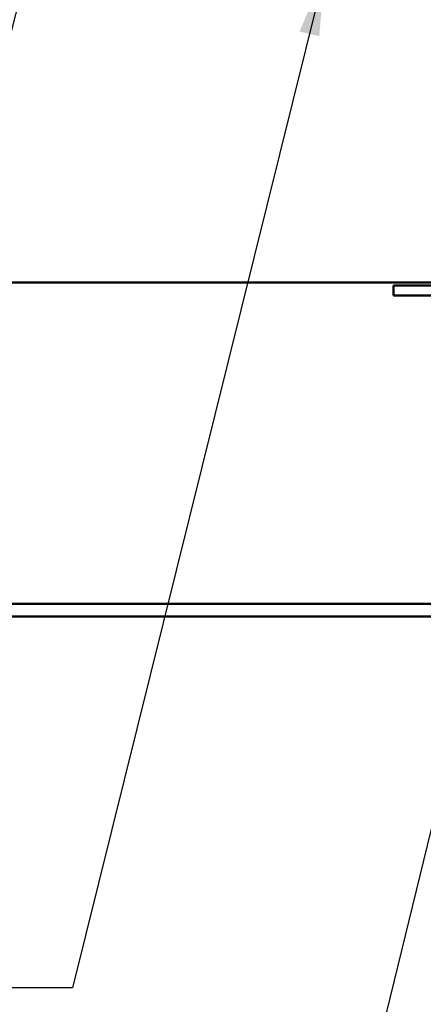
# Model space of a CAD drawing. Units: inches. Extents: x 0 to 58, y -195 to 44.
# Drawn here: x 8 to 10, y -35 to -32 of the extents above; entities that cross this region are included whole.
import ezdxf

# ---------------------------------------------------------------- set-up
doc = ezdxf.new("R2010")
doc.units = ezdxf.units.IN
doc.header["$LTSCALE"] = 2
doc.header["$MEASUREMENT"] = 0
doc.layers.add('Symbol (ANSI)', color=7, linetype='Continuous', lineweight=25)
doc.layers.add('Visible (ANSI)', color=7, linetype='Continuous', lineweight=50)
doc.styles.add('Note Text (ANSI)', font='tahoma.ttf')
doc.dimstyles.new('Default (ANSI)$7', dxfattribs={"dimscale": 2, "dimtxt": 0.12, "dimasz": 0.098425, "dimexe": 0.125, "dimexo": 0.0625, "dimgap": 0.031496, "dimtad": 0, "dimtih": 1, "dimtoh": 1, "dimrnd": 1e-08, "dimzin": 4, "dimdsep": 46, "dimtxsty": 'Note Text (ANSI)', "dimcen": 0.09, "dimdle": 0.393701, "dimclrd": 256, "dimclre": 256, "dimclrt": 256, "dimadec": 0, "dimazin": 1, "dimtfac": 1, "dimtofl": 0, "dimtmove": 0, "dimatfit": 3, "dimfxl": 1, "dimtolj": 1, "dimtzin": 4, "dimlwd": -1, "dimlwe": -1, "dimarcsym": 0})

msp = doc.modelspace()

# ---------------------------------------------------------------- linework, layer by layer
at = {"layer": 'Visible (ANSI)', "color": 96, "true_color": 0x008000}
for p, q in [((14.14387, -32.82236), (2.96149, -32.82236)), ((9.64187, -32.86436), (9.64187, -32.83236)), ((9.64187, -32.83236), (10.61062, -32.83236)), ((10.61062, -32.86436), (9.64187, -32.86436))]:
    msp.add_line(p, q, dxfattribs=at)
at = {"layer": 'Visible (ANSI)', "color": 5, "true_color": 0x0000ff}
for p, q in [((6.54987, -33.84136), (13.67387, -33.84136)), ((13.67387, -33.88136), (6.54987, -33.88136))]:
    msp.add_line(p, q, dxfattribs=at)

# ---------------------------------------------------------------- leaders
at = {"layer": 'Symbol (ANSI)', "annotation_type": 0, "has_hookline": 1, "hookline_direction": 1}
for points, text_width in [([(8.98651, -29.83361), (7.79171, -34.52777), (7.59486, -34.52777)], 4.45958), ([(9.42211, -31.84361), (8.62344, -35.05937), (8.42659, -35.05937)], 3.81889), ([(12.93282, -32.00131), (11.3678, -38.0771), (11.17095, -38.0771)], 3.05053), ([(10.15338, -32.94936), (9.49492, -35.64188), (9.29807, -35.64188)], 4.82982), ([(10.70512, -33.77136), (10.13961, -36.117), (9.94276, -36.117)], 1.40954), ([(11.42387, -33.83136), (10.60783, -37.11198), (10.41098, -37.11198)], 4.64253), ([(11.11043, -33.91148), (10.45527, -36.59168), (10.25842, -36.59168)], 3.35968), ([(14.13387, -34.01671), (12.64306, -39.81559), (12.44621, -39.81559)], 3.44236)]:
    msp.add_leader(points, dimstyle='Default (ANSI)$7', override={"dimtad": 0}, dxfattribs=dict(at, text_width=text_width))

doc.saveas('drawing.dxf')
